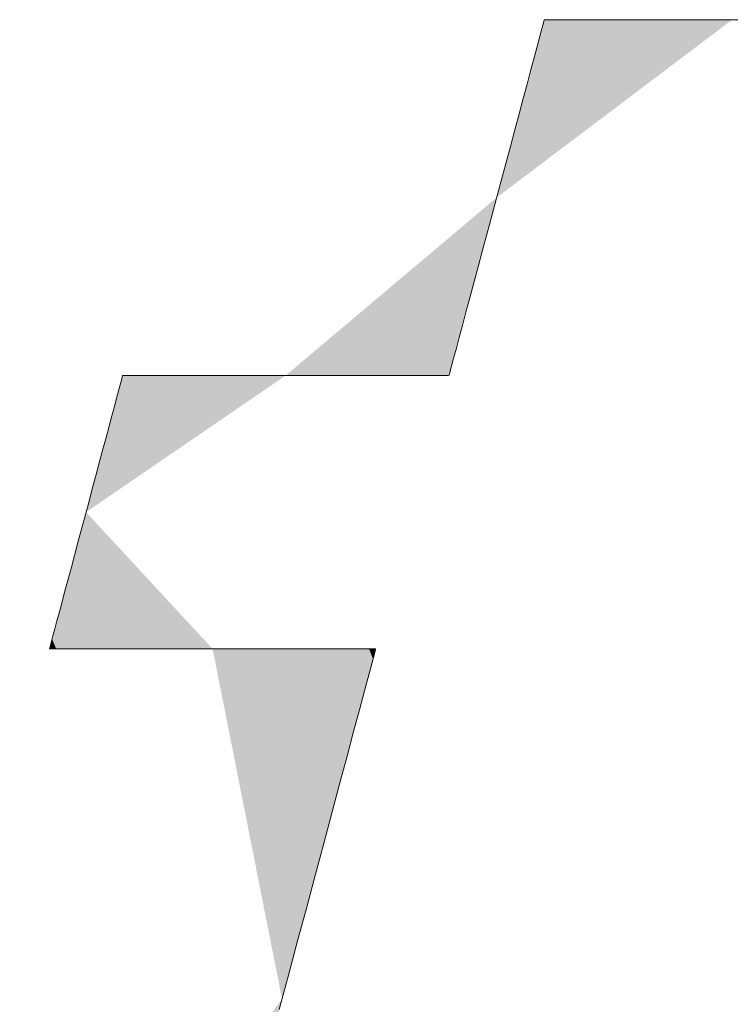
# Model space of a CAD drawing. Units: millimetres. Extents: x -11262 to 4469, y -692 to 4220.
# Drawn here: x 762 to 772, y 652 to 666 of the extents above; entities that cross this region are included whole.
import ezdxf

# ---------------------------------------------------------------- set-up
doc = ezdxf.new("R2010")
doc.units = ezdxf.units.MM
doc.header["$LTSCALE"] = 5
doc.layers.add('10ユーザー', color=7, linetype='Continuous')

# ---------------------------------------------------------------- blocks, each defined once
blk = doc.blocks.new('ナカ工業ロゴ_1-A_')
at = {"layer": '10ユーザー', "color": 7, "linetype": 'Continuous', "lineweight": 5}
for p, q in [((62748.26, 18969.629), (62748.229, 18969.626)), ((62748.392, 18969.629), (62748.26, 18969.629)), ((62748.623, 18969.629), (62748.392, 18969.629)), ((62748.945, 18969.629), (62748.623, 18969.629)), ((62749.35, 18969.629), (62748.945, 18969.629)), ((62749.833, 18969.629), (62749.35, 18969.629)), ((62750.384, 18969.629), (62749.833, 18969.629)), ((62750.998, 18969.629), (62750.384, 18969.629)), ((62751.667, 18969.629), (62750.998, 18969.629)), ((62752.382, 18969.629), (62751.667, 18969.629)), ((62753.138, 18969.629), (62752.382, 18969.629)), ((62753.927, 18969.629), (62753.138, 18969.629)), ((62754.741, 18969.629), (62753.927, 18969.629)), ((62755.573, 18969.629), (62754.741, 18969.629)), ((62756.416, 18969.629), (62755.573, 18969.629)), ((62757.262, 18969.629), (62756.416, 18969.629)), ((62748.162, 18969.374), (62748.091, 18969.11)), ((62748.208, 18969.548), (62748.162, 18969.374)), ((62748.229, 18969.626), (62748.208, 18969.548)), ((62747.998, 18968.763), (62747.885, 18968.341)), ((62748.091, 18969.11), (62747.998, 18968.763)), ((62747.885, 18968.341), (62747.753, 18967.85)), ((62747.753, 18967.85), (62747.605, 18967.297)), ((62747.605, 18967.297), (62747.442, 18966.689)), ((62747.442, 18966.689), (62747.267, 18966.033)), ((62747.267, 18966.033), (62747.08, 18965.335)), ((62747.08, 18965.335), (62746.884, 18964.604)), ((62746.884, 18964.604), (62746.68, 18963.845)), ((62746.68, 18963.845), (62746.471, 18963.065)), ((62746.471, 18963.065), (62746.259, 18962.272)), ((62746.259, 18962.272), (62746.045, 18961.472)), ((62746.045, 18961.472), (62745.83, 18960.673)), ((62745.83, 18960.673), (62745.618, 18959.881)), ((62745.618, 18959.881), (62745.41, 18959.103)), ((62745.41, 18959.103), (62745.207, 18958.346)), ((62745.207, 18958.346), (62745.012, 18957.617)), ((62745.012, 18957.617), (62744.826, 18956.923)), ((62744.826, 18956.923), (62744.651, 18956.271)), ((62744.651, 18956.271), (62744.489, 18955.667)), ((62744.489, 18955.667), (62744.342, 18955.119)), ((62744.342, 18955.119), (62744.212, 18954.634)), ((62744.212, 18954.634), (62744.101, 18954.218)), ((62744.101, 18954.218), (62744.01, 18953.878)), ((62743.897, 18953.456), (62743.878, 18953.387)), ((62743.941, 18953.622), (62743.897, 18953.456)), ((62744.01, 18953.878), (62743.941, 18953.622)), ((62728.9, 18953.166), (62728.843, 18952.954)), ((62728.939, 18953.309), (62728.9, 18953.166)), ((62728.957, 18953.379), (62728.939, 18953.309)), ((62728.977, 18953.385), (62728.957, 18953.379)), ((62729.08, 18953.385), (62728.977, 18953.385)), ((62729.269, 18953.385), (62729.08, 18953.385)), ((62729.538, 18953.385), (62729.269, 18953.385)), ((62729.882, 18953.385), (62729.538, 18953.385)), ((62730.292, 18953.385), (62729.882, 18953.385)), ((62730.764, 18953.385), (62730.292, 18953.385)), ((62731.29, 18953.385), (62730.764, 18953.385)), ((62731.865, 18953.385), (62731.29, 18953.385)), ((62732.481, 18953.385), (62731.865, 18953.385)), ((62733.133, 18953.385), (62732.481, 18953.385)), ((62733.815, 18953.385), (62733.133, 18953.385)), ((62734.519, 18953.385), (62733.815, 18953.385)), ((62735.24, 18953.385), (62734.519, 18953.385)), ((62735.971, 18953.385), (62735.24, 18953.385)), ((62736.706, 18953.385), (62735.971, 18953.385)), ((62737.438, 18953.385), (62736.706, 18953.385)), ((62738.162, 18953.385), (62737.438, 18953.385)), ((62738.871, 18953.385), (62738.162, 18953.385)), ((62739.557, 18953.385), (62738.871, 18953.385)), ((62740.217, 18953.385), (62739.557, 18953.385)), ((62740.841, 18953.385), (62740.217, 18953.385)), ((62741.426, 18953.385), (62740.841, 18953.385)), ((62741.963, 18953.385), (62741.426, 18953.385)), ((62742.447, 18953.385), (62741.963, 18953.385)), ((62742.871, 18953.385), (62742.447, 18953.385)), ((62743.23, 18953.385), (62742.871, 18953.385)), ((62743.516, 18953.385), (62743.23, 18953.385)), ((62743.723, 18953.385), (62743.516, 18953.385)), ((62743.845, 18953.385), (62743.723, 18953.385)), ((62743.878, 18953.387), (62743.845, 18953.385)), ((62728.77, 18952.68), (62728.681, 18952.348)), ((62728.843, 18952.954), (62728.77, 18952.68)), ((62728.681, 18952.348), (62728.578, 18951.963)), ((62728.578, 18951.963), (62728.462, 18951.532)), ((62728.462, 18951.532), (62728.336, 18951.059)), ((62728.336, 18951.059), (62728.199, 18950.55)), ((62728.199, 18950.55), (62728.054, 18950.01)), ((62728.054, 18950.01), (62727.903, 18949.444)), ((62727.903, 18949.444), (62727.746, 18948.858)), ((62727.746, 18948.858), (62727.585, 18948.257)), ((62727.585, 18948.257), (62727.421, 18947.646)), ((62727.421, 18947.646), (62727.256, 18947.03)), ((62727.256, 18947.03), (62727.091, 18946.416)), ((62727.091, 18946.416), (62726.929, 18945.808)), ((62726.929, 18945.808), (62726.769, 18945.211)), ((62726.769, 18945.211), (62726.613, 18944.631)), ((62726.613, 18944.631), (62726.464, 18944.074)), ((62726.464, 18944.074), (62726.322, 18943.544)), ((62726.322, 18943.544), (62726.189, 18943.047)), ((62726.189, 18943.047), (62726.066, 18942.588)), ((62726.066, 18942.588), (62725.954, 18942.172)), ((62725.856, 18941.805), (62725.772, 18941.493)), ((62725.954, 18942.172), (62725.856, 18941.805)), ((62725.772, 18941.493), (62725.704, 18941.239)), ((62725.622, 18940.933), (62725.611, 18940.89)), ((62725.611, 18940.89), (62725.654, 18940.89)), ((62725.654, 18941.051), (62725.622, 18940.933)), ((62725.704, 18941.239), (62725.654, 18941.051)), ((62725.654, 18940.89), (62725.788, 18940.89)), ((62725.788, 18940.89), (62726.006, 18940.89)), ((62726.006, 18940.89), (62726.302, 18940.89)), ((62726.302, 18940.89), (62726.669, 18940.89)), ((62726.669, 18940.89), (62727.101, 18940.89)), ((62727.101, 18940.89), (62727.593, 18940.89)), ((62727.593, 18940.89), (62728.136, 18940.89)), ((62728.136, 18940.89), (62728.726, 18940.89)), ((62728.726, 18940.89), (62729.356, 18940.89)), ((62729.356, 18940.89), (62730.019, 18940.89)), ((62730.019, 18940.89), (62730.709, 18940.89)), ((62730.709, 18940.89), (62731.42, 18940.89)), ((62731.42, 18940.89), (62732.145, 18940.89)), ((62732.145, 18940.89), (62732.878, 18940.89)), ((62732.878, 18940.89), (62733.613, 18940.89)), ((62733.613, 18940.89), (62734.343, 18940.89)), ((62734.343, 18940.89), (62735.062, 18940.89)), ((62735.062, 18940.89), (62735.764, 18940.89)), ((62735.764, 18940.89), (62736.442, 18940.89)), ((62736.442, 18940.89), (62737.09, 18940.89)), ((62737.09, 18940.89), (62737.701, 18940.89)), ((62737.701, 18940.89), (62738.27, 18940.89)), ((62738.27, 18940.89), (62738.789, 18940.89)), ((62738.789, 18940.89), (62739.253, 18940.89)), ((62739.253, 18940.89), (62739.655, 18940.89)), ((62739.655, 18940.89), (62739.989, 18940.89)), ((62739.989, 18940.89), (62740.249, 18940.89)), ((62740.249, 18940.89), (62740.427, 18940.89)), ((62740.427, 18940.89), (62740.519, 18940.89)), ((62740.522, 18940.862), (62740.467, 18940.658)), ((62740.519, 18940.89), (62740.522, 18940.862)), ((62740.467, 18940.658), (62740.363, 18940.267)), ((62740.363, 18940.267), (62740.212, 18939.704)), ((62740.212, 18939.704), (62740.018, 18938.981)), ((62740.018, 18938.981), (62739.785, 18938.113)), ((62739.785, 18938.113), (62739.517, 18937.112)), ((62739.517, 18937.112), (62739.218, 18935.994)), ((62739.218, 18935.994), (62738.89, 18934.77)), ((62738.89, 18934.77), (62738.538, 18933.456)), ((62738.538, 18933.456), (62738.164, 18932.063)), ((62738.164, 18932.063), (62737.774, 18930.607)), ((62737.774, 18930.607), (62737.371, 18929.101)), ((62737.371, 18929.101), (62736.957, 18927.557)), ((62736.957, 18927.557), (62736.537, 18925.991)), ((62736.537, 18925.991), (62736.115, 18924.415))]:
    blk.add_line(p, q, dxfattribs=at)
at = {"layer": '10ユーザー', "color": 7, "linetype": 'Continuous', "lineweight": 25}
for points in [[(62746.054, 18961.507), (62756.821, 18969.629), (62746.054, 18961.507), (62756.453, 18969.629)], [(62746.054, 18961.507), (62756.453, 18969.629), (62746.054, 18961.507), (62756.085, 18969.629)], [(62746.054, 18961.507), (62756.085, 18969.629), (62746.054, 18961.507), (62755.719, 18969.629)], [(62746.054, 18961.507), (62755.719, 18969.629), (62746.054, 18961.507), (62755.355, 18969.629)], [(62746.054, 18961.507), (62755.355, 18969.629), (62746.054, 18961.507), (62754.992, 18969.629)], [(62746.054, 18961.507), (62754.992, 18969.629), (62746.054, 18961.507), (62754.633, 18969.629)], [(62746.054, 18961.507), (62754.633, 18969.629), (62746.054, 18961.507), (62754.278, 18969.629)], [(62746.054, 18961.507), (62754.278, 18969.629), (62746.054, 18961.507), (62753.927, 18969.629)], [(62746.054, 18961.507), (62753.927, 18969.629), (62746.054, 18961.507), (62753.58, 18969.629)], [(62746.054, 18961.507), (62753.58, 18969.629), (62746.054, 18961.507), (62753.239, 18969.629)], [(62746.054, 18961.507), (62753.239, 18969.629), (62746.054, 18961.507), (62752.904, 18969.629)], [(62746.054, 18961.507), (62752.904, 18969.629), (62746.054, 18961.507), (62752.576, 18969.629)], [(62746.054, 18961.507), (62752.576, 18969.629), (62746.054, 18961.507), (62752.255, 18969.629)], [(62746.054, 18961.507), (62752.255, 18969.629), (62746.054, 18961.507), (62751.941, 18969.629)], [(62746.054, 18961.507), (62751.941, 18969.629), (62746.054, 18961.507), (62751.636, 18969.629)], [(62746.054, 18961.507), (62751.636, 18969.629), (62746.054, 18961.507), (62751.34, 18969.629)], [(62746.054, 18961.507), (62751.34, 18969.629), (62746.054, 18961.507), (62751.054, 18969.629)], [(62746.054, 18961.507), (62751.054, 18969.629), (62746.054, 18961.507), (62750.778, 18969.629)], [(62746.054, 18961.507), (62750.778, 18969.629), (62746.054, 18961.507), (62750.513, 18969.629)], [(62746.054, 18961.507), (62750.513, 18969.629), (62746.054, 18961.507), (62750.259, 18969.629)], [(62746.054, 18961.507), (62750.259, 18969.629), (62746.054, 18961.507), (62750.017, 18969.629)], [(62746.054, 18961.507), (62750.017, 18969.629), (62746.054, 18961.507), (62749.788, 18969.629)], [(62746.054, 18961.507), (62749.788, 18969.629), (62746.054, 18961.507), (62749.572, 18969.629)], [(62746.054, 18961.507), (62749.572, 18969.629), (62746.054, 18961.507), (62749.37, 18969.629)], [(62746.054, 18961.507), (62749.37, 18969.629), (62746.054, 18961.507), (62749.182, 18969.629)], [(62746.054, 18961.507), (62749.182, 18969.629), (62746.054, 18961.507), (62749.009, 18969.629)], [(62746.054, 18961.507), (62749.009, 18969.629), (62746.054, 18961.507), (62748.852, 18969.629)], [(62746.054, 18961.507), (62748.852, 18969.629), (62746.054, 18961.507), (62748.711, 18969.629)], [(62746.054, 18961.507), (62748.711, 18969.629), (62746.054, 18961.507), (62748.587, 18969.629)], [(62746.054, 18961.507), (62748.587, 18969.629), (62746.054, 18961.507), (62748.481, 18969.629)], [(62746.054, 18961.507), (62748.481, 18969.629), (62746.054, 18961.507), (62748.392, 18969.629)], [(62746.054, 18961.507), (62748.392, 18969.629), (62746.054, 18961.507), (62748.322, 18969.629)], [(62746.054, 18961.507), (62748.322, 18969.629), (62746.054, 18961.507), (62748.272, 18969.629)], [(62746.054, 18961.507), (62748.272, 18969.629), (62746.054, 18961.507), (62748.241, 18969.629)], [(62746.054, 18961.507), (62748.241, 18969.629), (62746.054, 18961.507), (62746.24, 18962.203)], [(62748.241, 18969.629), (62746.333, 18962.549), (62748.241, 18969.629), (62746.24, 18962.203)], [(62748.241, 18969.629), (62746.425, 18962.894), (62748.241, 18969.629), (62746.333, 18962.549)], [(62748.241, 18969.629), (62746.517, 18963.236), (62748.241, 18969.629), (62746.425, 18962.894)], [(62748.241, 18969.629), (62746.608, 18963.575), (62748.241, 18969.629), (62746.517, 18963.236)], [(62748.241, 18969.629), (62746.698, 18963.911), (62748.241, 18969.629), (62746.608, 18963.575)], [(62748.241, 18969.629), (62746.787, 18964.244), (62748.241, 18969.629), (62746.698, 18963.911)], [(62748.241, 18969.629), (62746.875, 18964.571), (62748.241, 18969.629), (62746.787, 18964.244)], [(62748.241, 18969.629), (62746.961, 18964.893), (62748.241, 18969.629), (62746.875, 18964.571)], [(62748.241, 18969.629), (62747.046, 18965.21), (62748.241, 18969.629), (62746.961, 18964.893)], [(62748.241, 18969.629), (62747.129, 18965.521), (62748.241, 18969.629), (62747.046, 18965.21)], [(62748.241, 18969.629), (62747.211, 18965.824), (62748.241, 18969.629), (62747.129, 18965.521)], [(62748.241, 18969.629), (62747.29, 18966.121), (62748.241, 18969.629), (62747.211, 18965.824)], [(62748.241, 18969.629), (62747.367, 18966.409), (62748.241, 18969.629), (62747.29, 18966.121)], [(62748.241, 18969.629), (62747.442, 18966.689), (62748.241, 18969.629), (62747.367, 18966.409)], [(62748.241, 18969.629), (62747.515, 18966.959), (62748.241, 18969.629), (62747.442, 18966.689)], [(62748.241, 18969.629), (62747.585, 18967.221), (62748.241, 18969.629), (62747.515, 18966.959)], [(62748.241, 18969.629), (62747.652, 18967.471), (62748.241, 18969.629), (62747.585, 18967.221)], [(62748.241, 18969.629), (62747.716, 18967.711), (62748.241, 18969.629), (62747.652, 18967.471)], [(62748.241, 18969.629), (62747.778, 18967.94), (62748.241, 18969.629), (62747.716, 18967.711)], [(62748.241, 18969.629), (62747.836, 18968.157), (62748.241, 18969.629), (62747.778, 18967.94)], [(62748.241, 18969.629), (62747.89, 18968.361), (62748.241, 18969.629), (62747.836, 18968.157)], [(62748.241, 18969.629), (62747.942, 18968.552), (62748.241, 18969.629), (62747.89, 18968.361)], [(62748.241, 18969.629), (62747.989, 18968.73), (62748.241, 18969.629), (62747.942, 18968.552)], [(62748.241, 18969.629), (62748.033, 18968.893), (62748.241, 18969.629), (62747.989, 18968.73)], [(62748.241, 18969.629), (62748.073, 18969.041), (62748.241, 18969.629), (62748.033, 18968.893)], [(62748.241, 18969.629), (62748.108, 18969.175), (62748.241, 18969.629), (62748.073, 18969.041)], [(62748.241, 18969.629), (62748.14, 18969.292), (62748.241, 18969.629), (62748.108, 18969.175)], [(62748.241, 18969.629), (62748.167, 18969.393), (62748.241, 18969.629), (62748.14, 18969.292)], [(62748.241, 18969.629), (62748.189, 18969.476), (62748.241, 18969.629), (62748.167, 18969.393)], [(62748.241, 18969.629), (62748.207, 18969.542), (62748.241, 18969.629), (62748.189, 18969.476)], [(62748.241, 18969.629), (62748.22, 18969.59), (62748.241, 18969.629), (62748.207, 18969.542)], [(62748.241, 18969.629), (62748.228, 18969.62), (62748.241, 18969.629), (62748.22, 18969.59)], [(62748.241, 18969.629), (62748.23, 18969.629), (62748.241, 18969.629), (62748.228, 18969.62)], [(62746.054, 18961.507), (62746.24, 18962.203), (62746.054, 18961.507), (62746.147, 18961.855)], [(62736.418, 18953.385), (62746.054, 18961.507), (62736.418, 18953.385), (62745.961, 18961.159)], [(62736.418, 18953.385), (62745.961, 18961.159), (62736.418, 18953.385), (62745.868, 18960.812)], [(62736.418, 18953.385), (62745.868, 18960.812), (62736.418, 18953.385), (62745.775, 18960.466)], [(62736.418, 18953.385), (62745.775, 18960.466), (62736.418, 18953.385), (62745.683, 18960.121)], [(62736.418, 18953.385), (62745.683, 18960.121), (62736.418, 18953.385), (62745.591, 18959.779)], [(62736.418, 18953.385), (62745.591, 18959.779), (62736.418, 18953.385), (62745.5, 18959.439)], [(62736.418, 18953.385), (62745.5, 18959.439), (62736.418, 18953.385), (62745.41, 18959.103)], [(62736.418, 18953.385), (62745.41, 18959.103), (62736.418, 18953.385), (62745.321, 18958.771)], [(62736.418, 18953.385), (62745.321, 18958.771), (62736.418, 18953.385), (62745.233, 18958.444)], [(62736.418, 18953.385), (62745.233, 18958.444), (62736.418, 18953.385), (62745.147, 18958.121)], [(62736.418, 18953.385), (62745.147, 18958.121), (62736.418, 18953.385), (62745.062, 18957.804)], [(62736.418, 18953.385), (62745.062, 18957.804), (62736.418, 18953.385), (62744.979, 18957.494)], [(62736.418, 18953.385), (62744.979, 18957.494), (62736.418, 18953.385), (62744.897, 18957.19)], [(62736.418, 18953.385), (62744.897, 18957.19), (62736.418, 18953.385), (62744.818, 18956.894)], [(62736.418, 18953.385), (62744.818, 18956.894), (62736.418, 18953.385), (62744.741, 18956.606)], [(62736.418, 18953.385), (62744.741, 18956.606), (62736.418, 18953.385), (62744.666, 18956.326)], [(62736.418, 18953.385), (62744.666, 18956.326), (62736.418, 18953.385), (62744.593, 18956.055)], [(62736.418, 18953.385), (62744.593, 18956.055), (62736.418, 18953.385), (62744.523, 18955.794)], [(62736.418, 18953.385), (62744.523, 18955.794), (62736.418, 18953.385), (62744.456, 18955.543)], [(62736.418, 18953.385), (62744.456, 18955.543), (62736.418, 18953.385), (62744.392, 18955.303)], [(62736.418, 18953.385), (62744.392, 18955.303), (62736.418, 18953.385), (62744.33, 18955.075)], [(62736.418, 18953.385), (62744.33, 18955.075), (62736.418, 18953.385), (62744.272, 18954.858)], [(62736.418, 18953.385), (62744.272, 18954.858), (62736.418, 18953.385), (62744.218, 18954.654)], [(62736.418, 18953.385), (62744.218, 18954.654), (62736.418, 18953.385), (62744.166, 18954.463)], [(62736.418, 18953.385), (62744.166, 18954.463), (62736.418, 18953.385), (62744.119, 18954.285)], [(62736.418, 18953.385), (62744.119, 18954.285), (62736.418, 18953.385), (62744.075, 18954.122)], [(62736.418, 18953.385), (62744.075, 18954.122), (62736.418, 18953.385), (62744.035, 18953.973)], [(62736.418, 18953.385), (62744.035, 18953.973), (62736.418, 18953.385), (62744, 18953.84)], [(62736.418, 18953.385), (62744, 18953.84), (62736.418, 18953.385), (62743.968, 18953.723)], [(62736.418, 18953.385), (62743.968, 18953.723), (62736.418, 18953.385), (62743.941, 18953.622)], [(62736.418, 18953.385), (62743.941, 18953.622), (62736.418, 18953.385), (62743.919, 18953.538)], [(62736.418, 18953.385), (62743.919, 18953.538), (62736.418, 18953.385), (62743.901, 18953.472)], [(62736.418, 18953.385), (62743.901, 18953.472), (62736.418, 18953.385), (62743.888, 18953.424)], [(62727.285, 18947.137), (62736.418, 18953.385), (62727.285, 18947.137), (62736.099, 18953.385)], [(62727.285, 18947.137), (62736.099, 18953.385), (62727.285, 18947.137), (62735.78, 18953.385)], [(62727.285, 18947.137), (62735.78, 18953.385), (62727.285, 18947.137), (62735.462, 18953.385)], [(62727.285, 18947.137), (62735.462, 18953.385), (62727.285, 18947.137), (62735.145, 18953.385)], [(62727.285, 18947.137), (62735.145, 18953.385), (62727.285, 18947.137), (62734.831, 18953.385)], [(62727.285, 18947.137), (62734.831, 18953.385), (62727.285, 18947.137), (62734.519, 18953.385)], [(62727.285, 18947.137), (62734.519, 18953.385), (62727.285, 18947.137), (62734.21, 18953.385)], [(62727.285, 18947.137), (62734.21, 18953.385), (62727.285, 18947.137), (62733.905, 18953.385)], [(62727.285, 18947.137), (62733.905, 18953.385), (62727.285, 18947.137), (62733.604, 18953.385)], [(62727.285, 18947.137), (62733.604, 18953.385), (62727.285, 18947.137), (62733.308, 18953.385)], [(62727.285, 18947.137), (62733.308, 18953.385), (62727.285, 18947.137), (62733.017, 18953.385)], [(62727.285, 18947.137), (62733.017, 18953.385), (62727.285, 18947.137), (62732.732, 18953.385)], [(62727.285, 18947.137), (62732.732, 18953.385), (62727.285, 18947.137), (62732.453, 18953.385)], [(62727.285, 18947.137), (62732.453, 18953.385), (62727.285, 18947.137), (62732.181, 18953.385)], [(62727.285, 18947.137), (62732.181, 18953.385), (62727.285, 18947.137), (62731.917, 18953.385)], [(62727.285, 18947.137), (62731.917, 18953.385), (62727.285, 18947.137), (62731.66, 18953.385)], [(62727.285, 18947.137), (62731.66, 18953.385), (62727.285, 18947.137), (62731.411, 18953.385)], [(62727.285, 18947.137), (62731.411, 18953.385), (62727.285, 18947.137), (62731.171, 18953.385)], [(62727.285, 18947.137), (62731.171, 18953.385), (62727.285, 18947.137), (62730.941, 18953.385)], [(62727.285, 18947.137), (62730.941, 18953.385), (62727.285, 18947.137), (62730.72, 18953.385)], [(62727.285, 18947.137), (62730.72, 18953.385), (62727.285, 18947.137), (62730.51, 18953.385)], [(62727.285, 18947.137), (62730.51, 18953.385), (62727.285, 18947.137), (62730.311, 18953.385)], [(62727.285, 18947.137), (62730.311, 18953.385), (62727.285, 18947.137), (62730.124, 18953.385)], [(62727.285, 18947.137), (62730.124, 18953.385), (62727.285, 18947.137), (62729.948, 18953.385)], [(62727.285, 18947.137), (62729.948, 18953.385), (62727.285, 18947.137), (62729.785, 18953.385)], [(62727.285, 18947.137), (62729.785, 18953.385), (62727.285, 18947.137), (62729.635, 18953.385)], [(62727.285, 18947.137), (62729.635, 18953.385), (62727.285, 18947.137), (62729.499, 18953.385)], [(62727.285, 18947.137), (62729.499, 18953.385), (62727.285, 18947.137), (62729.377, 18953.385)], [(62727.285, 18947.137), (62729.377, 18953.385), (62727.285, 18947.137), (62729.269, 18953.385)], [(62727.285, 18947.137), (62729.269, 18953.385), (62727.285, 18947.137), (62729.176, 18953.385)], [(62727.285, 18947.137), (62729.176, 18953.385), (62727.285, 18947.137), (62729.099, 18953.385)], [(62727.285, 18947.137), (62729.099, 18953.385), (62727.285, 18947.137), (62729.039, 18953.385)], [(62727.285, 18947.137), (62729.039, 18953.385), (62727.285, 18947.137), (62728.995, 18953.385)], [(62727.285, 18947.137), (62728.995, 18953.385), (62727.285, 18947.137), (62728.968, 18953.385)], [(62727.285, 18947.137), (62728.968, 18953.385), (62727.285, 18947.137), (62727.357, 18947.405)], [(62728.968, 18953.385), (62727.428, 18947.672), (62728.968, 18953.385), (62727.357, 18947.405)], [(62728.968, 18953.385), (62727.5, 18947.939), (62728.968, 18953.385), (62727.428, 18947.672)], [(62728.968, 18953.385), (62727.571, 18948.204), (62728.968, 18953.385), (62727.5, 18947.939)], [(62728.968, 18953.385), (62727.641, 18948.467), (62728.968, 18953.385), (62727.571, 18948.204)], [(62728.968, 18953.385), (62727.711, 18948.728), (62728.968, 18953.385), (62727.641, 18948.467)], [(62728.968, 18953.385), (62727.78, 18948.987), (62728.968, 18953.385), (62727.711, 18948.728)], [(62728.968, 18953.385), (62727.849, 18949.242), (62728.968, 18953.385), (62727.78, 18948.987)], [(62728.968, 18953.385), (62727.916, 18949.494), (62728.968, 18953.385), (62727.849, 18949.242)], [(62728.968, 18953.385), (62727.983, 18949.742), (62728.968, 18953.385), (62727.916, 18949.494)], [(62728.968, 18953.385), (62728.048, 18949.986), (62728.968, 18953.385), (62727.983, 18949.742)], [(62728.968, 18953.385), (62728.112, 18950.225), (62728.968, 18953.385), (62728.048, 18949.986)], [(62728.968, 18953.385), (62728.175, 18950.458), (62728.968, 18953.385), (62728.112, 18950.225)], [(62728.968, 18953.385), (62728.236, 18950.686), (62728.968, 18953.385), (62728.175, 18950.458)], [(62728.968, 18953.385), (62728.295, 18950.908), (62728.968, 18953.385), (62728.236, 18950.686)], [(62728.968, 18953.385), (62728.353, 18951.123), (62728.968, 18953.385), (62728.295, 18950.908)], [(62728.968, 18953.385), (62728.409, 18951.331), (62728.968, 18953.385), (62728.353, 18951.123)], [(62728.968, 18953.385), (62728.462, 18951.532), (62728.968, 18953.385), (62728.409, 18951.331)], [(62728.968, 18953.385), (62728.514, 18951.725), (62728.968, 18953.385), (62728.462, 18951.532)], [(62728.968, 18953.385), (62728.564, 18951.91), (62728.968, 18953.385), (62728.514, 18951.725)], [(62728.968, 18953.385), (62728.611, 18952.086), (62728.968, 18953.385), (62728.564, 18951.91)], [(62728.968, 18953.385), (62728.655, 18952.252), (62728.968, 18953.385), (62728.611, 18952.086)], [(62728.968, 18953.385), (62728.697, 18952.409), (62728.968, 18953.385), (62728.655, 18952.252)], [(62728.968, 18953.385), (62728.737, 18952.556), (62728.968, 18953.385), (62728.697, 18952.409)], [(62728.968, 18953.385), (62728.773, 18952.693), (62728.968, 18953.385), (62728.737, 18952.556)], [(62728.968, 18953.385), (62728.807, 18952.819), (62728.968, 18953.385), (62728.773, 18952.693)], [(62728.968, 18953.385), (62728.838, 18952.933), (62728.968, 18953.385), (62728.807, 18952.819)], [(62728.968, 18953.385), (62728.865, 18953.035), (62728.968, 18953.385), (62728.838, 18952.933)], [(62728.968, 18953.385), (62728.889, 18953.125), (62728.968, 18953.385), (62728.865, 18953.035)], [(62728.968, 18953.385), (62728.91, 18953.203), (62728.968, 18953.385), (62728.889, 18953.125)], [(62728.968, 18953.385), (62728.927, 18953.267), (62728.968, 18953.385), (62728.91, 18953.203)], [(62728.968, 18953.385), (62728.941, 18953.318), (62728.968, 18953.385), (62728.927, 18953.267)], [(62728.968, 18953.385), (62728.951, 18953.355), (62728.968, 18953.385), (62728.941, 18953.318)], [(62728.968, 18953.385), (62728.957, 18953.378), (62728.968, 18953.385), (62728.951, 18953.355)], [(62728.968, 18953.385), (62728.959, 18953.385), (62728.968, 18953.385), (62728.957, 18953.378)], [(62736.418, 18953.385), (62743.888, 18953.424), (62736.418, 18953.385), (62743.88, 18953.395)], [(62736.418, 18953.385), (62743.88, 18953.395), (62736.418, 18953.385), (62737.057, 18953.385)], [(62736.418, 18953.385), (62737.057, 18953.385), (62736.418, 18953.385), (62736.738, 18953.385)], [(62743.88, 18953.395), (62737.375, 18953.385), (62743.88, 18953.395), (62737.057, 18953.385)], [(62743.88, 18953.395), (62737.691, 18953.385), (62743.88, 18953.395), (62737.375, 18953.385)], [(62743.88, 18953.395), (62738.006, 18953.385), (62743.88, 18953.395), (62737.691, 18953.385)], [(62743.88, 18953.395), (62738.318, 18953.385), (62743.88, 18953.395), (62738.006, 18953.385)], [(62743.88, 18953.395), (62738.626, 18953.385), (62743.88, 18953.395), (62738.318, 18953.385)], [(62743.88, 18953.395), (62738.931, 18953.385), (62743.88, 18953.395), (62738.626, 18953.385)], [(62743.88, 18953.395), (62739.232, 18953.385), (62743.88, 18953.395), (62738.931, 18953.385)], [(62743.88, 18953.395), (62739.528, 18953.385), (62743.88, 18953.395), (62739.232, 18953.385)], [(62743.88, 18953.395), (62739.819, 18953.385), (62743.88, 18953.395), (62739.528, 18953.385)], [(62743.88, 18953.395), (62740.104, 18953.385), (62743.88, 18953.395), (62739.819, 18953.385)], [(62743.88, 18953.395), (62740.383, 18953.385), (62743.88, 18953.395), (62740.104, 18953.385)], [(62743.88, 18953.395), (62740.655, 18953.385), (62743.88, 18953.395), (62740.383, 18953.385)], [(62743.88, 18953.395), (62740.92, 18953.385), (62743.88, 18953.395), (62740.655, 18953.385)], [(62743.88, 18953.395), (62741.177, 18953.385), (62743.88, 18953.395), (62740.92, 18953.385)], [(62743.88, 18953.395), (62741.426, 18953.385), (62743.88, 18953.395), (62741.177, 18953.385)], [(62743.88, 18953.395), (62741.665, 18953.385), (62743.88, 18953.395), (62741.426, 18953.385)], [(62743.88, 18953.395), (62741.896, 18953.385), (62743.88, 18953.395), (62741.665, 18953.385)], [(62743.88, 18953.395), (62742.116, 18953.385), (62743.88, 18953.395), (62741.896, 18953.385)], [(62743.88, 18953.395), (62742.326, 18953.385), (62743.88, 18953.395), (62742.116, 18953.385)], [(62743.88, 18953.395), (62742.525, 18953.385), (62743.88, 18953.395), (62742.326, 18953.385)], [(62743.88, 18953.395), (62742.713, 18953.385), (62743.88, 18953.395), (62742.525, 18953.385)], [(62743.88, 18953.395), (62742.888, 18953.385), (62743.88, 18953.395), (62742.713, 18953.385)], [(62743.88, 18953.395), (62743.051, 18953.385), (62743.88, 18953.395), (62742.888, 18953.385)], [(62743.88, 18953.395), (62743.201, 18953.385), (62743.88, 18953.395), (62743.051, 18953.385)], [(62743.88, 18953.395), (62743.338, 18953.385), (62743.88, 18953.395), (62743.201, 18953.385)], [(62743.88, 18953.395), (62743.46, 18953.385), (62743.88, 18953.395), (62743.338, 18953.385)], [(62743.88, 18953.395), (62743.568, 18953.385), (62743.88, 18953.395), (62743.46, 18953.385)], [(62743.88, 18953.395), (62743.66, 18953.385), (62743.88, 18953.395), (62743.568, 18953.385)], [(62743.88, 18953.395), (62743.737, 18953.385), (62743.88, 18953.395), (62743.66, 18953.385)], [(62743.88, 18953.395), (62743.798, 18953.385), (62743.88, 18953.395), (62743.737, 18953.385)], [(62743.88, 18953.395), (62743.842, 18953.385), (62743.88, 18953.395), (62743.798, 18953.385)], [(62743.88, 18953.395), (62743.869, 18953.385), (62743.88, 18953.395), (62743.842, 18953.385)], [(62743.88, 18953.395), (62743.878, 18953.385), (62743.88, 18953.395), (62743.869, 18953.385)], [(62728.833, 18940.89), (62727.213, 18946.87), (62728.833, 18940.89), (62727.141, 18946.602)], [(62729.105, 18940.89), (62727.285, 18947.137), (62729.105, 18940.89), (62727.213, 18946.87)], [(62728.833, 18940.89), (62729.105, 18940.89), (62728.833, 18940.89), (62727.213, 18946.87)], [(62732.75, 18940.89), (62733.07, 18940.89), (62732.75, 18940.89), (62727.285, 18947.137)], [(62732.431, 18940.89), (62732.75, 18940.89), (62732.431, 18940.89), (62727.285, 18947.137)], [(62732.113, 18940.89), (62732.431, 18940.89), (62732.113, 18940.89), (62727.285, 18947.137)], [(62731.797, 18940.89), (62732.113, 18940.89), (62731.797, 18940.89), (62727.285, 18947.137)], [(62731.483, 18940.89), (62731.797, 18940.89), (62731.483, 18940.89), (62727.285, 18947.137)], [(62731.171, 18940.89), (62731.483, 18940.89), (62731.171, 18940.89), (62727.285, 18947.137)], [(62730.862, 18940.89), (62731.171, 18940.89), (62730.862, 18940.89), (62727.285, 18947.137)], [(62730.557, 18940.89), (62730.862, 18940.89), (62730.557, 18940.89), (62727.285, 18947.137)], [(62730.256, 18940.89), (62730.557, 18940.89), (62730.256, 18940.89), (62727.285, 18947.137)], [(62729.96, 18940.89), (62730.256, 18940.89), (62729.96, 18940.89), (62727.285, 18947.137)], [(62729.669, 18940.89), (62729.96, 18940.89), (62729.669, 18940.89), (62727.285, 18947.137)], [(62729.384, 18940.89), (62729.669, 18940.89), (62729.384, 18940.89), (62727.285, 18947.137)], [(62729.105, 18940.89), (62729.384, 18940.89), (62729.105, 18940.89), (62727.285, 18947.137)], [(62728.568, 18940.89), (62727.07, 18946.336), (62728.568, 18940.89), (62726.999, 18946.071)], [(62728.833, 18940.89), (62727.141, 18946.602), (62728.833, 18940.89), (62727.07, 18946.336)], [(62728.568, 18940.89), (62728.833, 18940.89), (62728.568, 18940.89), (62727.07, 18946.336)], [(62728.311, 18940.89), (62726.929, 18945.808), (62728.311, 18940.89), (62726.859, 18945.547)], [(62728.311, 18940.89), (62726.999, 18946.071), (62728.311, 18940.89), (62726.929, 18945.808)], [(62728.311, 18940.89), (62728.568, 18940.89), (62728.311, 18940.89), (62726.999, 18946.071)], [(62728.063, 18940.89), (62726.859, 18945.547), (62728.063, 18940.89), (62726.789, 18945.288)], [(62728.063, 18940.89), (62728.311, 18940.89), (62728.063, 18940.89), (62726.859, 18945.547)], [(62727.823, 18940.89), (62726.721, 18945.033), (62727.823, 18940.89), (62726.653, 18944.781)], [(62728.063, 18940.89), (62726.789, 18945.288), (62728.063, 18940.89), (62726.721, 18945.033)], [(62727.823, 18940.89), (62728.063, 18940.89), (62727.823, 18940.89), (62726.721, 18945.033)], [(62727.593, 18940.89), (62726.587, 18944.533), (62727.593, 18940.89), (62726.522, 18944.289)], [(62727.823, 18940.89), (62726.653, 18944.781), (62727.823, 18940.89), (62726.587, 18944.533)], [(62727.593, 18940.89), (62727.823, 18940.89), (62727.593, 18940.89), (62726.587, 18944.533)], [(62727.372, 18940.89), (62726.458, 18944.05), (62727.372, 18940.89), (62726.395, 18943.817)], [(62727.372, 18940.89), (62726.522, 18944.289), (62727.372, 18940.89), (62726.458, 18944.05)], [(62727.372, 18940.89), (62727.593, 18940.89), (62727.372, 18940.89), (62726.522, 18944.289)], [(62726.963, 18940.89), (62726.334, 18943.589), (62726.963, 18940.89), (62726.274, 18943.367)], [(62727.162, 18940.89), (62726.395, 18943.817), (62727.162, 18940.89), (62726.334, 18943.589)], [(62726.963, 18940.89), (62727.162, 18940.89), (62726.963, 18940.89), (62726.334, 18943.589)], [(62727.162, 18940.89), (62727.372, 18940.89), (62727.162, 18940.89), (62726.395, 18943.817)], [(62726.776, 18940.89), (62726.217, 18943.152), (62726.776, 18940.89), (62726.161, 18942.943)], [(62726.963, 18940.89), (62726.274, 18943.367), (62726.963, 18940.89), (62726.217, 18943.152)], [(62726.776, 18940.89), (62726.963, 18940.89), (62726.776, 18940.89), (62726.217, 18943.152)], [(62726.6, 18940.89), (62726.107, 18942.743), (62726.6, 18940.89), (62726.056, 18942.55)], [(62726.776, 18940.89), (62726.161, 18942.943), (62726.776, 18940.89), (62726.107, 18942.743)], [(62726.6, 18940.89), (62726.776, 18940.89), (62726.6, 18940.89), (62726.107, 18942.743)], [(62726.437, 18940.89), (62726.006, 18942.365), (62726.437, 18940.89), (62725.959, 18942.189)], [(62726.437, 18940.89), (62726.056, 18942.55), (62726.437, 18940.89), (62726.006, 18942.365)], [(62726.437, 18940.89), (62726.6, 18940.89), (62726.437, 18940.89), (62726.056, 18942.55)], [(62726.151, 18940.89), (62725.872, 18941.865), (62726.151, 18940.89), (62725.833, 18941.718)], [(62726.151, 18940.89), (62725.914, 18942.022), (62726.151, 18940.89), (62725.872, 18941.865)], [(62726.287, 18940.89), (62725.959, 18942.189), (62726.287, 18940.89), (62725.914, 18942.022)], [(62726.151, 18940.89), (62726.287, 18940.89), (62726.151, 18940.89), (62725.914, 18942.022)], [(62726.287, 18940.89), (62726.437, 18940.89), (62726.287, 18940.89), (62725.959, 18942.189)], [(62725.828, 18940.89), (62725.732, 18941.342), (62725.828, 18940.89), (62725.704, 18941.239)], [(62725.921, 18940.89), (62725.763, 18941.456), (62725.921, 18940.89), (62725.732, 18941.342)], [(62725.828, 18940.89), (62725.921, 18940.89), (62725.828, 18940.89), (62725.732, 18941.342)], [(62725.921, 18940.89), (62725.796, 18941.582), (62725.921, 18940.89), (62725.763, 18941.456)], [(62726.028, 18940.89), (62725.833, 18941.718), (62726.028, 18940.89), (62725.796, 18941.582)], [(62725.921, 18940.89), (62726.028, 18940.89), (62725.921, 18940.89), (62725.796, 18941.582)], [(62726.028, 18940.89), (62726.151, 18940.89), (62726.028, 18940.89), (62725.833, 18941.718)], [(62725.611, 18940.89), (62725.62, 18940.89), (62725.611, 18940.89), (62725.613, 18940.897)], [(62725.62, 18940.89), (62725.619, 18940.92), (62725.62, 18940.89), (62725.613, 18940.897)], [(62725.647, 18940.89), (62725.629, 18940.956), (62725.647, 18940.89), (62725.619, 18940.92)], [(62725.62, 18940.89), (62725.647, 18940.89), (62725.62, 18940.89), (62725.619, 18940.92)], [(62725.647, 18940.89), (62725.642, 18941.007), (62725.647, 18940.89), (62725.629, 18940.956)], [(62725.691, 18940.89), (62725.66, 18941.072), (62725.691, 18940.89), (62725.642, 18941.007)], [(62725.647, 18940.89), (62725.691, 18940.89), (62725.647, 18940.89), (62725.642, 18941.007)], [(62725.751, 18940.89), (62725.68, 18941.149), (62725.751, 18940.89), (62725.66, 18941.072)], [(62725.691, 18940.89), (62725.751, 18940.89), (62725.691, 18940.89), (62725.66, 18941.072)], [(62725.751, 18940.89), (62725.704, 18941.239), (62725.751, 18940.89), (62725.68, 18941.149)], [(62725.751, 18940.89), (62725.828, 18940.89), (62725.751, 18940.89), (62725.704, 18941.239)], [(62733.07, 18940.89), (62733.39, 18940.89), (62733.07, 18940.89), (62737.156, 18928.299)], [(62733.07, 18940.89), (62737.156, 18928.299), (62733.07, 18940.89), (62736.975, 18927.625)], [(62733.07, 18940.89), (62736.975, 18927.625), (62733.07, 18940.89), (62736.793, 18926.947)], [(62736.244, 18924.895), (62733.07, 18940.89), (62736.244, 18924.895), (62736.793, 18926.947)], [(62733.39, 18940.89), (62733.709, 18940.89), (62733.39, 18940.89), (62737.156, 18928.299)], [(62733.709, 18940.89), (62734.027, 18940.89), (62733.709, 18940.89), (62737.335, 18928.968)], [(62733.709, 18940.89), (62737.335, 18928.968), (62733.709, 18940.89), (62737.156, 18928.299)], [(62734.027, 18940.89), (62734.343, 18940.89), (62734.027, 18940.89), (62737.512, 18929.63)], [(62734.027, 18940.89), (62737.512, 18929.63), (62734.027, 18940.89), (62737.335, 18928.968)], [(62734.343, 18940.89), (62734.658, 18940.89), (62734.343, 18940.89), (62737.688, 18930.283)], [(62734.343, 18940.89), (62737.688, 18930.283), (62734.343, 18940.89), (62737.512, 18929.63)], [(62734.658, 18940.89), (62734.969, 18940.89), (62734.658, 18940.89), (62737.86, 18930.928)], [(62734.658, 18940.89), (62737.86, 18930.928), (62734.658, 18940.89), (62737.688, 18930.283)], [(62734.969, 18940.89), (62735.278, 18940.89), (62734.969, 18940.89), (62738.03, 18931.563)], [(62734.969, 18940.89), (62738.03, 18931.563), (62734.969, 18940.89), (62737.86, 18930.928)], [(62735.278, 18940.89), (62735.583, 18940.89), (62735.278, 18940.89), (62738.198, 18932.187)], [(62735.278, 18940.89), (62738.198, 18932.187), (62735.278, 18940.89), (62738.03, 18931.563)], [(62735.583, 18940.89), (62735.884, 18940.89), (62735.583, 18940.89), (62738.198, 18932.187)], [(62735.884, 18940.89), (62736.18, 18940.89), (62735.884, 18940.89), (62738.361, 18932.799)], [(62735.884, 18940.89), (62738.361, 18932.799), (62735.884, 18940.89), (62738.198, 18932.187)], [(62736.18, 18940.89), (62736.471, 18940.89), (62736.18, 18940.89), (62738.522, 18933.397)], [(62736.18, 18940.89), (62738.522, 18933.397), (62736.18, 18940.89), (62738.361, 18932.799)], [(62736.471, 18940.89), (62736.756, 18940.89), (62736.471, 18940.89), (62738.678, 18933.98)], [(62736.471, 18940.89), (62738.678, 18933.98), (62736.471, 18940.89), (62738.522, 18933.397)], [(62736.756, 18940.89), (62737.035, 18940.89), (62736.756, 18940.89), (62738.83, 18934.548)], [(62736.756, 18940.89), (62738.83, 18934.548), (62736.756, 18940.89), (62738.678, 18933.98)], [(62737.035, 18940.89), (62737.307, 18940.89), (62737.035, 18940.89), (62738.978, 18935.099)], [(62737.035, 18940.89), (62738.978, 18935.099), (62737.035, 18940.89), (62738.83, 18934.548)], [(62737.307, 18940.89), (62737.572, 18940.89), (62737.307, 18940.89), (62739.121, 18935.632)], [(62737.307, 18940.89), (62739.121, 18935.632), (62737.307, 18940.89), (62738.978, 18935.099)], [(62737.572, 18940.89), (62737.829, 18940.89), (62737.572, 18940.89), (62739.258, 18936.146)], [(62737.572, 18940.89), (62739.258, 18936.146), (62737.572, 18940.89), (62739.121, 18935.632)], [(62737.829, 18940.89), (62738.077, 18940.89), (62737.829, 18940.89), (62739.258, 18936.146)], [(62738.077, 18940.89), (62738.317, 18940.89), (62738.077, 18940.89), (62739.391, 18936.64)], [(62738.077, 18940.89), (62739.391, 18936.64), (62738.077, 18940.89), (62739.258, 18936.146)], [(62738.317, 18940.89), (62738.547, 18940.89), (62738.317, 18940.89), (62739.517, 18937.112)], [(62738.317, 18940.89), (62739.517, 18937.112), (62738.317, 18940.89), (62739.391, 18936.64)], [(62738.547, 18940.89), (62738.768, 18940.89), (62738.547, 18940.89), (62739.638, 18937.563)], [(62738.547, 18940.89), (62739.638, 18937.563), (62738.547, 18940.89), (62739.517, 18937.112)], [(62738.768, 18940.89), (62738.978, 18940.89), (62738.768, 18940.89), (62739.752, 18937.99)], [(62738.768, 18940.89), (62739.752, 18937.99), (62738.768, 18940.89), (62739.638, 18937.563)], [(62738.978, 18940.89), (62739.177, 18940.89), (62738.978, 18940.89), (62739.86, 18938.392)], [(62738.978, 18940.89), (62739.86, 18938.392), (62738.978, 18940.89), (62739.752, 18937.99)], [(62739.177, 18940.89), (62739.364, 18940.89), (62739.177, 18940.89), (62739.961, 18938.768)], [(62739.177, 18940.89), (62739.961, 18938.768), (62739.177, 18940.89), (62739.86, 18938.392)], [(62739.364, 18940.89), (62739.54, 18940.89), (62739.364, 18940.89), (62740.055, 18939.118)], [(62739.364, 18940.89), (62740.055, 18939.118), (62739.364, 18940.89), (62739.961, 18938.768)], [(62739.54, 18940.89), (62739.703, 18940.89), (62739.54, 18940.89), (62740.141, 18939.439)], [(62739.54, 18940.89), (62740.141, 18939.439), (62739.54, 18940.89), (62740.055, 18939.118)], [(62739.703, 18940.89), (62739.853, 18940.89), (62739.703, 18940.89), (62740.141, 18939.439)], [(62739.853, 18940.89), (62739.989, 18940.89), (62739.853, 18940.89), (62740.219, 18939.732)], [(62739.853, 18940.89), (62740.219, 18939.732), (62739.853, 18940.89), (62740.141, 18939.439)], [(62739.989, 18940.89), (62740.112, 18940.89), (62739.989, 18940.89), (62740.289, 18939.994)], [(62739.989, 18940.89), (62740.289, 18939.994), (62739.989, 18940.89), (62740.219, 18939.732)], [(62740.112, 18940.89), (62740.219, 18940.89), (62740.112, 18940.89), (62740.351, 18940.225)], [(62740.112, 18940.89), (62740.351, 18940.225), (62740.112, 18940.89), (62740.289, 18939.994)], [(62740.219, 18940.89), (62740.312, 18940.89), (62740.219, 18940.89), (62740.405, 18940.423)], [(62740.219, 18940.89), (62740.405, 18940.423), (62740.219, 18940.89), (62740.351, 18940.225)], [(62740.312, 18940.89), (62740.389, 18940.89), (62740.312, 18940.89), (62740.449, 18940.588)], [(62740.312, 18940.89), (62740.449, 18940.588), (62740.312, 18940.89), (62740.405, 18940.423)], [(62740.389, 18940.89), (62740.45, 18940.89), (62740.389, 18940.89), (62740.484, 18940.718)], [(62740.389, 18940.89), (62740.484, 18940.718), (62740.389, 18940.89), (62740.449, 18940.588)], [(62740.45, 18940.89), (62740.494, 18940.89), (62740.45, 18940.89), (62740.509, 18940.813)], [(62740.45, 18940.89), (62740.509, 18940.813), (62740.45, 18940.89), (62740.484, 18940.718)], [(62740.494, 18940.89), (62740.52, 18940.89), (62740.494, 18940.89), (62740.524, 18940.87)], [(62740.494, 18940.89), (62740.524, 18940.87), (62740.494, 18940.89), (62740.509, 18940.813)], [(62740.52, 18940.89), (62740.529, 18940.89), (62740.52, 18940.89), (62740.524, 18940.87)], [(62736.244, 18924.895), (62736.793, 18926.947), (62736.244, 18924.895), (62736.427, 18925.58)], [(62736.793, 18926.947), (62736.611, 18926.265), (62736.793, 18926.947), (62736.427, 18925.58)], [(62724.25, 18908.901), (62736.244, 18924.895), (62724.25, 18908.901), (62736.06, 18924.21)]]:
    blk.add_solid(points, dxfattribs=at)

msp = doc.modelspace()

# ---------------------------------------------------------------- block references
at = {"layer": '10ユーザー', "color": 132, "linetype": 'Continuous', "lineweight": 5, "true_color": 0x00c0c0, "xscale": 0.30531674208, "yscale": 0.30531674208}
msp.add_blockref('ナカ工業ロゴ_1-A_', (-18388.777, -5125.655), dxfattribs=at)

doc.saveas('drawing.dxf')
